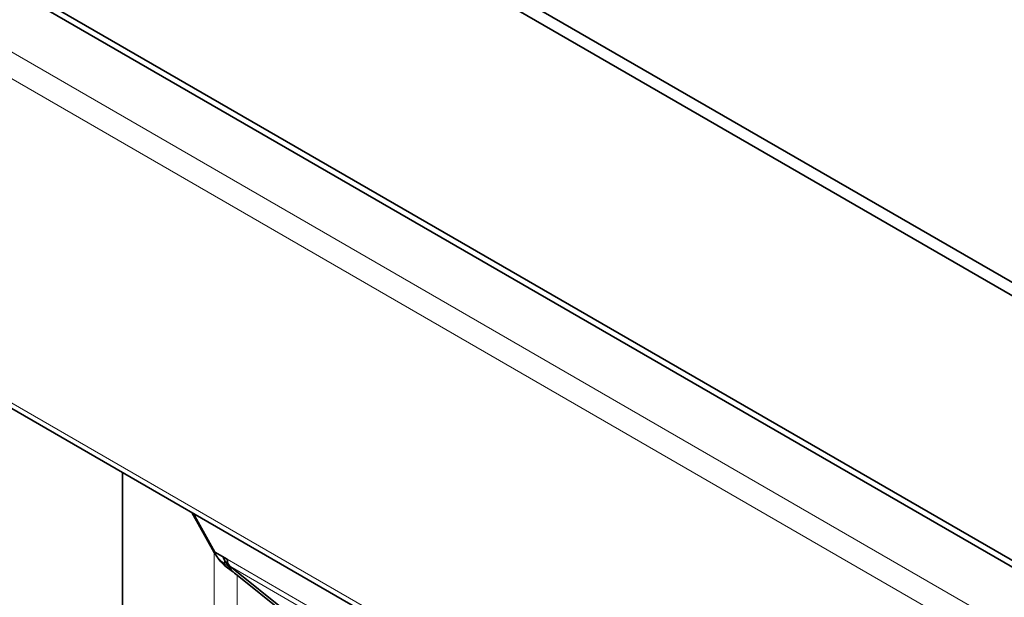
# Model space of a CAD drawing. Units: millimetres. Extents: x 0 to 5880, y 0 to 4158.
# Drawn here: x 4258 to 4380, y 2065 to 2136 of the extents above; entities that cross this region are included whole.
import ezdxf

# ---------------------------------------------------------------- set-up
doc = ezdxf.new("R2010")
doc.units = ezdxf.units.MM
doc.header["$LTSCALE"] = 14
doc.layers.add('Visible Edges(ISO)', color=7, linetype='Continuous', lineweight=35)
doc.layers.add('Visible Tangent Edges(ISO)', color=7, linetype='Continuous', lineweight=18)

msp = doc.modelspace()

# ---------------------------------------------------------------- linework, layer by layer
at = {"layer": 'Visible Edges(ISO)'}
for p, q in [((4683.84, 1927.15), (4181.8, 2217.01)), ((4152.34, 2200.54), (4655.32, 1910.15)), ((4153.51, 2200.68), (4655.56, 1910.82)), ((4654.14, 1945.93), (4211.49, 2201.5)), ((4654.86, 1858.7), (4137.36, 2157.48)), ((4270.84, 1952.45), (4270.84, 2080.42)), ((4282.15, 2070.52), (4279.37, 2075.49)), ((4282.24, 2070.57), (4279.55, 2075.39)), ((4282.25, 2070.57), (4282.15, 2070.52)), ((4283.76, 2069.7), (4282.24, 2070.57)), ((4283.41, 2069.18), (4283.47, 2069.53)), ((4283.38, 2068.96), (4283.41, 2069.18)), ((4291.38, 2063.02), (4284.09, 2068.84)), ((4290.64, 2063.21), (4284.98, 2067.73))]:
    msp.add_line(p, q, dxfattribs=at)
msp.add_ellipse((4285.17, 2070.52), major_axis=(-1, -1.73), ratio=0.57735, start_param=5.497787, end_param=6.195919, dxfattribs=at)
for points, knots in [([(4282.28, 2070.36), (4282.24, 2070.42), (4282.21, 2070.46), (4282.17, 2070.5), (4282.17, 2070.5), (4282.16, 2070.51), (4282.15, 2070.52)], [0.8454289, 0.8454289, 0.8454289, 0.8454289, 0.9746693, 0.9746693, 0.9746693, 1, 1, 1, 1]), ([(4283.38, 2068.96), (4283.08, 2069.23), (4282.82, 2069.55), (4282.59, 2069.88), (4282.51, 2070), (4282.42, 2070.13), (4282.34, 2070.25), (4282.32, 2070.29), (4282.3, 2070.33), (4282.28, 2070.36)], [0, 0, 0, 0, 0.5643734, 0.5643734, 0.5643734, 0.7853462, 0.7853462, 0.7853462, 0.8454289, 0.8454289, 0.8454289, 0.8454289]), ([(4283.99, 2068.73), (4284.14, 2068.5), (4284.34, 2068.27), (4284.61, 2068.03), (4284.67, 2067.98), (4284.73, 2067.94)], [0, 0, 0, 0, 0.0876279, 0.0876279, 0.1095373, 0.1095373, 0.1095373, 0.1095373])]:
    msp.add_open_spline(points, degree=3, knots=knots, dxfattribs=at)
for points in [[(4283.24, 2070), (4283.31, 2069.84), (4283.39, 2069.68), (4283.47, 2069.53)], [(4283.47, 2069.53), (4283.62, 2069.33), (4283.76, 2069.11), (4283.88, 2068.9)], [(4284.98, 2067.73), (4284.59, 2068.06), (4284.02, 2068.49), (4283.38, 2068.96)], [(4283.88, 2068.89), (4283.92, 2068.84), (4283.95, 2068.79), (4283.99, 2068.73)]]:
    msp.add_open_spline(points, degree=3, dxfattribs=at)
at = {"layer": 'Visible Tangent Edges(ISO)'}
for p, q in [((4145.62, 2196.66), (4648.6, 1906.27)), ((4647.18, 1903.82), (4144.21, 2194.21)), ((4136.64, 2158.57), (4654.75, 1859.44)), ((4282.15, 1951.57), (4282.15, 2070.52)), ((4283.76, 2069.7), (4352.66, 2029.92)), ((4284.09, 2068.84), (4352.99, 2029.06)), ((4284.98, 2067.73), (4284.98, 1954.36))]:
    msp.add_line(p, q, dxfattribs=at)
for points, knots in [([(4283.11, 2069.41), (4283.04, 2069.46), (4282.97, 2069.51), (4282.82, 2069.66), (4282.73, 2069.76), (4282.5, 2070.03), (4282.37, 2070.22), (4282.28, 2070.36)], [-0.1014341, -0.1014341, -0.1014341, -0.1014341, -0.0790728, -0.0790728, -0.0503479, -0.0503479, 0, 0, 0, 0]), ([(4283.99, 2068.73), (4283.98, 2068.74), (4283.97, 2068.75), (4283.92, 2068.8), (4283.87, 2068.84), (4283.7, 2068.98), (4283.56, 2069.08), (4283.41, 2069.18)], [-0.1236637, -0.1236637, -0.1236637, -0.1236637, -0.1063025, -0.1063025, -0.0627201, -0.0627201, 0, 0, 0, 0])]:
    msp.add_open_spline(points, degree=3, knots=knots, dxfattribs=at)
msp.add_open_spline([(4283.41, 2069.18), (4283.34, 2069.24), (4283.24, 2069.31), (4283.11, 2069.41)], degree=3, dxfattribs=at)

doc.saveas('drawing.dxf')
